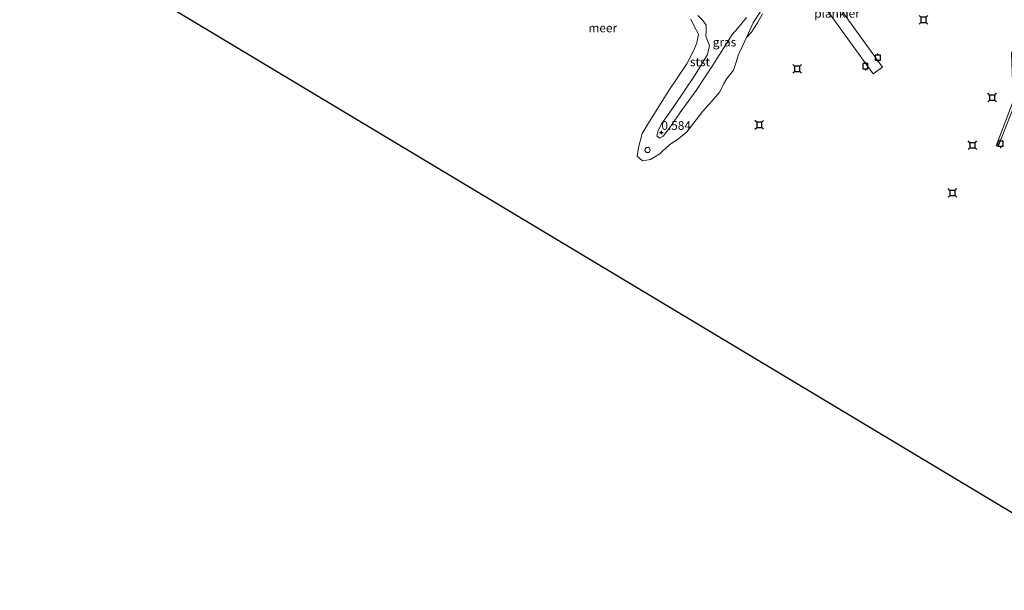
# Model space of a CAD drawing. Units: metres. Extents: x 208016 to 210001, y 602334 to 603345.
# Drawn here: x 208498 to 208782, y 602511 to 602675 of the extents above; entities that cross this region are included whole.
import ezdxf
from ezdxf.enums import TextEntityAlignment as Align

# ---------------------------------------------------------------- set-up
doc = ezdxf.new("R2010")
doc.units = ezdxf.units.M
doc.layers.get('0').update_dxf_attribs({"lineweight": 25})
for name, color, linetype, lineweight in [('B-ME-AL-OVERIG-GV-B7', 7, 'BV-GELEIDERAIL', 18), ('B-ME-GW-HOOGTEPUNT-S-B1', 10, 'Continuous', 25), ('B-ME-IE-GRASLAND-GV-B6', 93, 'Continuous', 18), ('B-ME-KG-KADASTRAAL-OPNAMEDTMGRENS-L-B1', 10, 'Continuous', 25), ('B-ME-OB-BEKLEDING-GV-B6', 253, 'Continuous', 18), ('B-ME-OB-WATERLIJN-L-B1', 133, 'OB-WATERLIJN', 18), ('B-ME-OG-WATER-GV-B6', 153, 'Continuous', 18), ('B-ME-VV-AFMEERCONSTRUCTIE-S-B1', 10, 'Continuous', 25), ('B-ME-VV-SCHEEPVAARTTEKENS-S-B1', 13, 'Continuous', 18)]:
    doc.layers.add(name, color=color, linetype=linetype, lineweight=lineweight)
doc.styles.add('NLCS-ISO', font='NLCS-ISO.TTF')
doc.linetypes.add('BV-GELEIDERAIL', pattern='A,10,-3,[108,NLCS.SHX,S=1,R=0,X=0,Y=0],-3', length=16)
doc.linetypes.add('OB-WATERLIJN', pattern='A,10,[32,NLCS.SHX,S=2,R=0,X=0,Y=0],-12', length=22)

# ---------------------------------------------------------------- blocks, each defined once
blk = doc.blocks.new('meerpaal')
for p, q in [((-0.75, 0), (-1.25, 0)), ((0.75, 0.75), (-0.75, 0.75)), ((-0.75, 0.75), (-0.75, -0.75)), ((0.75, -0.75), (0.75, 0.75)), ((0.75, 0), (1.25, 0)), ((-0.75, -0.75), (0.75, -0.75))]:
    blk.add_line(p, q)
blk = doc.blocks.new('meerstoel')
for p, q in [((-1.25, 1.25), (-0.75, 0.75)), ((-0.75, 0.75), (-0.75, -0.75)), ((0.75, 0.75), (-0.75, 0.75)), ((0.75, 0.75), (1.25, 1.25)), ((0.75, -0.75), (0.75, 0.75)), ((-0.75, -0.75), (-1.25, -1.25)), ((-0.75, -0.75), (0.75, -0.75)), ((0.75, -0.75), (1.25, -1.25))]:
    blk.add_line(p, q)
blk = doc.blocks.new('dtb')
blk.add_circle((0, 0), 0.75)
blk = doc.blocks.new('hoogtepunt')
for p, q in [((-0.5, 0), (0.5, 0)), ((0, 0.5), (0, -0.5))]:
    blk.add_line(p, q)

msp = doc.modelspace()

# ---------------------------------------------------------------- linework, layer by layer
at = {"layer": 'B-ME-AL-OVERIG-GV-B7'}
for points in [[(208800.54, 602704.79, 0.47), (208802.22, 602703.65, 0.47), (208800.46, 602701.56, 0.47), (208784.26, 602664.3, 0.4), (208784.85, 602651.75, 0.42), (208779.81, 602638.82, 0.43), (208779.17, 602639.06, 0.44), (208784.1, 602651.89, 0.43), (208783.62, 602665.84, 0.46), (208800.54, 602704.79, 0.47)], [(208722.64, 602694.66, 0.77), (208746.39, 602661.66, 0.44), (208743.7, 602659.73, 0.45), (208729.66, 602679.23, 0.45), (208730.14, 602679.57, 0.41), (208720.43, 602693.07, 0.6), (208722.64, 602694.66, 0.77)]]:
    msp.add_polyline3d(points, dxfattribs=at)
at = {"layer": 'B-ME-IE-GRASLAND-GV-B6'}
msp.add_polyline3d([(208707.26, 602675.95, 0.66), (208704.76, 602672.88, 0.63), (208703.1, 602671.08, 0.57), (208701.19, 602668, 0.6), (208697.53, 602662.25, 0.59), (208692.73, 602654.98, 0.58), (208688.11, 602648.66, 0.38), (208684.94, 602644.05, 0.32), (208683.16, 602641.81, 0.27), (208682.16, 602641.25, 0.22), (208681.36, 602641.89, 0.23), (208681.75, 602643.42, 0.27), (208682.82, 602645.43, 0.44), (208686.24, 602650.33, 0.31), (208692.38, 602659.44, 0.5), (208696.02, 602665.35, 0.54), (208696.54, 602667.86, 0.56), (208696.03, 602669.08, 0.32), (208695.53, 602670.64, 0.3), (208695.6, 602672.11, 0.34), (208695.64, 602673.73, 0.3), (208694.71, 602674.99, 0.13), (208693.2, 602676.5, 0.08)], dxfattribs=at)
at = {"layer": 'B-ME-KG-KADASTRAAL-OPNAMEDTMGRENS-L-B1'}
msp.add_polyline3d([(208467.77, 602842.86, -0.96), (208468.76, 602778.23, -0.52), (208518.93, 602692.27, -0.52), (208821.09, 602511.03, -0.76)], dxfattribs=at)
at = {"layer": 'B-ME-OB-BEKLEDING-GV-B6'}
for points in [[(208712.52, 602679.64, -0.77), (208709.12, 602674.45, -0.75), (208707.21, 602670.23, -0.82), (208705.97, 602667.49, -0.82), (208704.84, 602665.11, -0.82), (208704.25, 602663.09, -0.82), (208703.5, 602660.81, -0.82), (208701.6, 602658.42, -0.82), (208700.62, 602656.73, -0.82), (208699.54, 602654.55, -0.82), (208697.21, 602651.92, -0.82), (208694.66, 602649, -0.82), (208692.74, 602646.49, -0.82), (208690, 602643.06, -0.82), (208687.71, 602641.1, -0.82), (208684.99, 602639.27, -0.82), (208682.97, 602637.5, -0.82), (208682.2, 602636.7, -0.82), (208679.54, 602635.08, -0.82), (208677.23, 602634.65, -0.82), (208675.72, 602636.05, -0.82), (208676.06, 602638.5, -0.82), (208677.16, 602642.57, -0.82), (208678.77, 602645.3, -0.82), (208684.82, 602654.91, -0.82), (208690.02, 602662.58, -0.82), (208692.05, 602666.59, -0.82), (208692.95, 602668.72, -0.82), (208693.36, 602671.14, -0.82), (208692.14, 602673.48, -0.82), (208691.14, 602675.49, -0.82)], [(208707.21, 602670.23, -0.82), (208709.12, 602674.45, -0.75), (208712.52, 602679.64, -0.77)], [(208693.2, 602676.5, 0.08), (208694.71, 602674.99, 0.13), (208695.64, 602673.73, 0.3), (208695.6, 602672.11, 0.34), (208695.53, 602670.64, 0.3), (208696.03, 602669.08, 0.32), (208696.54, 602667.86, 0.56), (208696.02, 602665.35, 0.54), (208692.38, 602659.44, 0.5), (208686.24, 602650.33, 0.31), (208682.82, 602645.43, 0.44), (208681.75, 602643.42, 0.27), (208681.36, 602641.89, 0.23), (208682.16, 602641.25, 0.22), (208683.16, 602641.81, 0.27), (208684.94, 602644.05, 0.32), (208688.11, 602648.66, 0.38), (208692.73, 602654.98, 0.58), (208697.53, 602662.25, 0.59), (208701.19, 602668, 0.6), (208703.1, 602671.08, 0.57), (208704.76, 602672.88, 0.63), (208707.26, 602675.95, 0.66)], [(208711.88, 602676.98, -0.82), (208710.38, 602674.4, -0.82), (208708.7, 602671.72, -0.82), (208707.21, 602670.23, -0.82)]]:
    msp.add_polyline3d(points, dxfattribs=at)
at = {"layer": 'B-ME-OB-WATERLIJN-L-B1'}
msp.add_polyline3d([(208711.88, 602676.98, -0.82), (208710.38, 602674.4, -0.82), (208708.7, 602671.72, -0.82), (208707.21, 602670.23, -0.82), (208705.97, 602667.49, -0.82), (208704.84, 602665.11, -0.82), (208704.25, 602663.09, -0.82), (208703.5, 602660.81, -0.82), (208701.6, 602658.42, -0.82), (208700.62, 602656.73, -0.82), (208699.54, 602654.55, -0.82), (208697.21, 602651.92, -0.82), (208694.66, 602649, -0.82), (208692.74, 602646.49, -0.82), (208690, 602643.06, -0.82), (208687.71, 602641.1, -0.82), (208684.99, 602639.27, -0.82), (208682.97, 602637.5, -0.82), (208682.2, 602636.7, -0.82), (208679.54, 602635.08, -0.82), (208677.23, 602634.65, -0.82), (208675.72, 602636.05, -0.82), (208676.06, 602638.5, -0.82), (208677.16, 602642.57, -0.82), (208678.77, 602645.3, -0.82), (208684.82, 602654.91, -0.82), (208690.02, 602662.58, -0.82), (208692.05, 602666.59, -0.82), (208692.95, 602668.72, -0.82), (208693.36, 602671.14, -0.82), (208692.14, 602673.48, -0.82), (208691.14, 602675.49, -0.82)], dxfattribs=at)
at = {"layer": 'B-ME-OG-WATER-GV-B6'}
for points in [[(208821.09, 602511.03, -0.76), (208518.93, 602692.27, -0.52)], [(208691.14, 602675.49, -0.82), (208692.14, 602673.48, -0.82), (208693.36, 602671.14, -0.82), (208692.95, 602668.72, -0.82), (208692.05, 602666.59, -0.82), (208690.02, 602662.58, -0.82), (208684.82, 602654.91, -0.82), (208678.77, 602645.3, -0.82), (208677.16, 602642.57, -0.82), (208676.06, 602638.5, -0.82), (208675.72, 602636.05, -0.82), (208677.23, 602634.65, -0.82), (208679.54, 602635.08, -0.82), (208682.2, 602636.7, -0.82), (208682.97, 602637.5, -0.82), (208684.99, 602639.27, -0.82), (208687.71, 602641.1, -0.82), (208690, 602643.06, -0.82), (208692.74, 602646.49, -0.82), (208694.66, 602649, -0.82), (208697.21, 602651.92, -0.82), (208699.54, 602654.55, -0.82), (208700.62, 602656.73, -0.82), (208701.6, 602658.42, -0.82), (208703.5, 602660.81, -0.82), (208704.25, 602663.09, -0.82), (208704.84, 602665.11, -0.82), (208705.97, 602667.49, -0.82), (208707.21, 602670.23, -0.82), (208708.7, 602671.72, -0.82), (208710.38, 602674.4, -0.82), (208711.88, 602676.98, -0.82)]]:
    msp.add_polyline3d(points, dxfattribs=at)

# ---------------------------------------------------------------- block references
at = {"layer": 'B-ME-GW-HOOGTEPUNT-S-B1', "rotation": 90}
msp.add_blockref('hoogtepunt', (208682.69, 602642.84, 0.58), dxfattribs=at)
msp.add_blockref('hoogtepunt', (208682.69, 602642.84, 0.58), dxfattribs=at)
at = {"layer": 'B-ME-VV-AFMEERCONSTRUCTIE-S-B1', "rotation": 90}
for name, p in [('meerstoel', (208758.23, 602675.32, 2.47)), ('meerpaal', (208745.07, 602664.39, 1.48)), ('meerstoel', (208721.83, 602661.2, 1.47)), ('meerpaal', (208741.48, 602661.97, 1.56)), ('meerstoel', (208778.06, 602652.9, 1.58)), ('meerstoel', (208710.92, 602645.09, 1.48)), ('meerstoel', (208772.38, 602639.16, 2.43)), ('meerpaal', (208780.45, 602639.62, 0.61)), ('meerstoel', (208766.6, 602625.44, 1.93))]:
    msp.add_blockref(name, p, dxfattribs=at)
at = {"layer": 'B-ME-VV-SCHEEPVAARTTEKENS-S-B1', "rotation": 90}
msp.add_blockref('dtb', (208678.71, 602637.8, 0.27), dxfattribs=at)

# ---------------------------------------------------------------- texts
at = {"layer": 'B-ME-AL-OVERIG-GV-B7', "ltscale": 0.2, "style": 'NLCS-ISO'}
msp.add_text('plankier', height=2.5, dxfattribs=at).set_placement((208733.32, 602677.17), align=Align.MIDDLE_CENTER)
at = {"layer": 'B-ME-GW-HOOGTEPUNT-S-B1', "ltscale": 0.2, "style": 'NLCS-ISO'}
msp.add_text('0.584', height=2.5, dxfattribs=at).set_placement((208682.69, 602642.84, 0.58), align=Align.BOTTOM_LEFT)
msp.add_text('0.584', height=2.5, dxfattribs=at).set_placement((208682.69, 602642.84, 0.58), align=Align.BOTTOM_LEFT)
at = {"layer": 'B-ME-IE-GRASLAND-GV-B6', "ltscale": 0.2, "style": 'NLCS-ISO'}
msp.add_text('gras', height=2.5, dxfattribs=at).set_placement((208700.88, 602668.88), align=Align.MIDDLE_CENTER)
at = {"layer": 'B-ME-OB-BEKLEDING-GV-B6', "ltscale": 0.2, "style": 'NLCS-ISO'}
msp.add_text('stst', height=2.5, dxfattribs=at).set_placement((208693.81, 602663.19), align=Align.MIDDLE_CENTER)
at = {"layer": 'B-ME-OG-WATER-GV-B6', "ltscale": 0.2, "style": 'NLCS-ISO'}
msp.add_text('meer', height=2.5, dxfattribs=at).set_placement((208665.79, 602672.96), align=Align.MIDDLE_CENTER)

doc.saveas('drawing.dxf')
